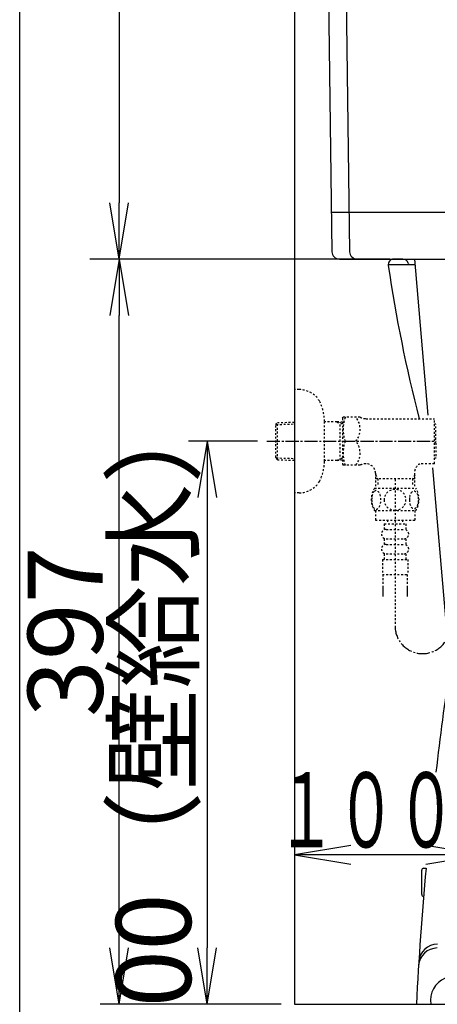
# Model space of a CAD drawing. Extents: x 0 to 2000, y 10 to 2880.
# Drawn here: x 180 to 403, y 575 to 1100 of the extents above; entities that cross this region are included whole.
import ezdxf
from ezdxf.enums import TextEntityAlignment as Align

# ---------------------------------------------------------------- set-up
doc = ezdxf.new("R2010")
doc.units = 0
doc.linetypes.add('EXLTYPE2', pattern=[2, 1, -1])
doc.linetypes.add('EXLTYPE3', pattern=[10, 7, -1, 1, -1])
doc.layers.get('0').update_dxf_attribs({"linetype": 'CONTINUOUS'})
doc.layers.get('DEFPOINTS').update_dxf_attribs({"linetype": 'CONTINUOUS'})
for name, color, linetype in [('タンク', 7, 'CONTINUOUS'), ('便器', 7, 'CONTINUOUS'), ('寸法', 7, 'CONTINUOUS')]:
    doc.layers.add(name, color=color, linetype=linetype)
doc.styles.add('EXCADDIM1', font='monotxt', dxfattribs={"width": 0.84, "bigfont": 'extfont'})
doc.styles.add('EXCADSTD', font='monotxt', dxfattribs={"bigfont": 'extfont'})
doc.styles.get("Standard").update_dxf_attribs({"font": 'monotxt', "bigfont": 'extfont'})
doc.dimstyles.new('ISO-25', dxfattribs={"dimtxt": 2.5, "dimasz": 2.5, "dimexe": 1.25, "dimexo": 0.625, "dimtad": 1, "dimtxsty": 'STANDARD', "dimcen": 2.5, "dimazin": 3, "dimtfac": 1, "dimtmove": 0, "dimatfit": 3})

# ---------------------------------------------------------------- blocks, each defined once
blk = doc.blocks.new('EX_NORM')
at = {"color": 0, "linetype": 'CONTINUOUS'}
for q in [(-1, 0.167), (-1, 0), (-1, -0.167)]:
    blk.add_line((0, 0), q, dxfattribs=at)
blk = doc.blocks.new('*D16')
at = {"layer": 'DEFPOINTS', "color": 0}
for p in [(233, 972), (384.3, 972), (326.5, 575)]:
    blk.add_point(p, dxfattribs=at)
at = {"layer": '便器', "color": 3, "linetype": 'CONTINUOUS'}
for p, q in [((377.3, 972), (223, 972)), ((233, 605), (233, 942)), ((319.5, 575), (223, 575))]:
    blk.add_line(p, q, dxfattribs=at)
at = {"layer": '便器', "color": 3, "xscale": 30, "yscale": 30, "zscale": 30}
for p, rotation in [((233, 972), 90), ((233, 575), 270)]:
    blk.add_blockref('EX_NORM', p, dxfattribs=dict(at, rotation=rotation))
at = {"layer": '便器', "color": 2, "insert": (209.5, 773.5), "char_height": 40, "attachment_point": 5, "rotation": 90, "style": 'EXCADDIM1'}
blk.add_mtext('397', dxfattribs=at)
blk = doc.blocks.new('*D22')
at = {"layer": 'DEFPOINTS', "color": 0}
for p in [(311.8, 875), (280, 575), (282, 575)]:
    blk.add_point(p, dxfattribs=at)
at = {"layer": '便器', "color": 3, "linetype": 'CONTINUOUS'}
for p, q in [((306.8, 875), (270, 875)), ((280, 845), (280, 605))]:
    blk.add_line(p, q, dxfattribs=at)
at = {"layer": '便器', "color": 3, "xscale": 30, "yscale": 30, "zscale": 30}
for p, rotation in [((280, 875), 90), ((280, 575), 270)]:
    blk.add_blockref('EX_NORM', p, dxfattribs=dict(at, rotation=rotation))
at = {"layer": '便器', "color": 2, "insert": (256.5, 725), "char_height": 40, "attachment_point": 5, "rotation": 90, "style": 'EXCADDIM1'}
blk.add_mtext('300（壁給水）', dxfattribs=at)
blk = doc.blocks.new('*D25')
at = {"layer": 'DEFPOINTS', "color": 0}
for p in [(444.04, 1377), (233, 972), (359.95, 972)]:
    blk.add_point(p, dxfattribs=at)
at = {"layer": '寸法', "color": 3, "linetype": 'CONTINUOUS'}
for p, q in [((437.04, 1377), (223, 1377)), ((233, 1347), (233, 1002)), ((352.95, 972), (223, 972))]:
    blk.add_line(p, q, dxfattribs=at)
at = {"layer": '寸法', "color": 3, "xscale": 30, "yscale": 30, "zscale": 30}
for p, rotation in [((233, 1377), 90), ((233, 972), 270)]:
    blk.add_blockref('EX_NORM', p, dxfattribs=dict(at, rotation=rotation))
at = {"layer": '寸法', "color": 2, "insert": (209.5, 1174.5), "char_height": 40, "attachment_point": 5, "rotation": 90, "style": 'EXCADDIM1'}
blk.add_mtext('405', dxfattribs=at)

msp = doc.modelspace()

# ---------------------------------------------------------------- linework, layer by layer
at = {"layer": 'タンク', "color": 2, "linetype": 'CONTINUOUS'}
for p, q in [((341.5, 1339), (346.446, 975.946)), ((351, 1338.992), (355.946, 975.946)), ((350.469, 972), (518.313, 972))]:
    msp.add_line(p, q, dxfattribs=at)
at = {"layer": 'タンク', "color": 4, "linetype": 'CONTINUOUS'}
msp.add_line((346.159, 997), (523.969, 997), dxfattribs=at)
at = {"layer": 'タンク', "color": 3, "linetype": 'CONTINUOUS'}
msp.add_line((354.278, 972), (222, 972), dxfattribs=at)
at = {"layer": 'タンク', "color": 2, "linetype": 'CONTINUOUS'}
for centre in [(350.446, 976), (359.946, 976)]:
    msp.add_arc(centre, 4, 180.78027, 270.00003, dxfattribs=at)
at = {"layer": '便器', "color": 7, "linetype": 'CONTINUOUS'}
for p, q in [((180, 80), (180, 2880)), ((326.5, 1843), (326.5, 575)), ((326.5, 575), (1182, 575))]:
    msp.add_line(p, q, dxfattribs=at)
at = {"layer": '便器', "color": 3, "linetype": 'CONTINUOUS'}
for p, q in [((350.472, 972), (217.472, 972)), ((356.5, 659.6), (326.5, 654.6)), ((426.5, 654.6), (396.5, 659.6)), ((426.5, 654.6), (326.5, 654.6)), ((326.5, 654.6), (356.5, 649.6)), ((396.5, 649.6), (426.5, 654.6))]:
    msp.add_line(p, q, dxfattribs=at)
at = {"layer": '便器', "color": 2, "linetype": 'CONTINUOUS'}
for p, q in [((384.305, 972), (379.5, 972)), ((390.72, 969), (376.468, 969)), ((387.164, 969.908), (387.452, 969)), ((394.399, 633.5), (394.399, 646.5)), ((395.399, 647.5), (396.69, 647.5))]:
    msp.add_line(p, q, dxfattribs=at)
at = {"layer": '便器', "color": 6, "linetype": 'CONTINUOUS'}
for p, q in [((390.461, 972), (397.63, 888.933)), ((400.058, 860.802), (418.219, 650.362))]:
    msp.add_line(p, q, dxfattribs=at)
at = {"layer": '便器', "color": 3, "linetype": 'EXLTYPE2'}
for p, q in [((329.003, 902.5), (326.5, 902.5)), ((352.159, 887.25), (352.448, 887.75)), ((352.159, 887.25), (352.159, 862.75)), ((361.52, 887.75), (352.448, 887.75)), ((364.551, 887), (401.161, 887)), ((401.161, 863), (401.161, 887)), ((316.66, 883.67), (317.386, 884.92)), ((316.66, 866.37), (316.66, 883.67)), ((316.795, 883.902), (326.5, 884.191)), ((317.386, 884.92), (326.5, 885.191)), ((317.386, 865.12), (317.386, 884.92)), ((342.497, 864.4), (342.497, 885.6)), ((349.16, 885.27), (342.497, 885.27)), ((352.162, 885.181), (349.148, 885.27)), ((349.148, 885.27), (350.955, 884.216)), ((350.955, 864.824), (350.955, 885.217)), ((352.162, 884.18), (350.955, 884.216)), ((401.861, 884), (401.161, 884)), ((401.861, 875.9), (401.861, 884)), ((401.861, 875.9), (401.161, 875.9)), ((401.861, 874.1), (401.161, 874.1)), ((401.861, 874.1), (401.861, 866)), ((316.66, 866.37), (317.386, 865.12)), ((316.795, 866.138), (326.5, 865.85)), ((349.148, 864.77), (350.955, 865.824)), ((352.162, 865.86), (350.955, 865.824)), ((401.861, 866), (401.161, 866)), ((317.386, 865.12), (326.5, 864.849)), ((349.16, 864.77), (342.497, 864.77)), ((352.162, 864.86), (349.148, 864.77)), ((352.159, 862.75), (352.448, 862.25)), ((361.52, 862.25), (352.448, 862.25)), ((364.672, 863), (364.551, 863)), ((401.161, 863), (393.415, 863)), ((369.684, 858), (369.684, 851)), ((369.684, 857.126), (370.911, 855)), ((390.639, 857.126), (389.411, 855)), ((390.639, 851), (390.639, 859.149)), ((369.204, 850.001), (391.144, 850.001)), ((390.639, 855), (369.684, 855)), ((370.911, 855), (370.911, 851)), ((380.174, 854.688), (380.174, 776.484)), ((389.437, 855), (389.437, 851)), ((369.204, 838.002), (391.143, 838.002)), ((369.673, 838.002), (369.673, 833.002)), ((390.673, 838.002), (390.673, 833.002)), ((369.673, 833.002), (390.673, 833.002)), ((374.423, 831.002), (374.423, 828.002)), ((374.423, 831.002), (385.923, 831.002)), ((376.173, 833.002), (376.173, 831.002)), ((384.173, 833.002), (384.173, 831.002)), ((385.923, 831.002), (385.923, 828.002)), ((375.423, 828.002), (384.923, 828.002)), ((374.423, 823.002), (374.423, 820.002)), ((375.423, 823.002), (384.923, 823.002)), ((375.423, 820.002), (384.923, 820.002)), ((385.923, 823.002), (385.923, 820.002)), ((374.423, 815.002), (374.423, 812.002)), ((375.423, 815.002), (384.923, 815.002)), ((385.923, 815.002), (385.923, 812.002)), ((373.423, 812.002), (373.423, 804.002)), ((373.423, 812.002), (386.923, 812.002)), ((386.923, 812.002), (386.923, 804.002)), ((373.423, 804.002), (386.923, 804.002)), ((373.673, 804.002), (373.673, 792.288)), ((386.673, 804.002), (386.673, 792.288)), ((373.673, 796.995), (373.673, 792.288)), ((373.673, 794.171), (373.673, 792.288)), ((386.673, 796.995), (386.673, 792.288)), ((386.673, 794.171), (386.673, 792.288))]:
    msp.add_line(p, q, dxfattribs=at)
at = {"layer": '便器', "color": 3, "linetype": 'EXLTYPE3'}
msp.add_line((311.8, 875), (402, 875), dxfattribs=at)
at = {"layer": '便器', "color": 3, "linetype": 'EXLTYPE2', "flags": 128}
for points in [[(329.003, 847.5), (326.5, 847.5)], [(367.678, 843.751), (367.688, 843.314), (367.715, 842.882), (367.761, 842.458), (367.827, 842.043), (367.908, 841.642), (368.005, 841.256), (368.123, 840.888), (368.252, 840.543), (368.396, 840.221), (368.555, 839.928), (368.723, 839.662), (368.904, 839.43), (369.092, 839.228), (369.29, 839.062), (369.495, 838.93), (369.702, 838.837), (369.915, 838.778), (370.127, 838.761), (370.342, 838.781), (370.554, 838.837), (370.762, 838.93), (370.967, 839.062), (371.165, 839.228), (371.352, 839.43), (371.533, 839.665), (371.702, 839.928), (371.86, 840.221), (372.004, 840.543), (372.134, 840.888), (372.248, 841.256), (372.349, 841.642), (372.429, 842.045), (372.495, 842.46), (372.541, 842.885), (372.568, 843.317), (372.578, 843.751), (372.568, 844.186), (372.539, 844.618), (372.493, 845.043), (372.429, 845.458), (372.349, 845.861), (372.248, 846.247), (372.134, 846.613), (372.004, 846.96), (371.86, 847.279), (371.702, 847.575), (371.533, 847.838), (371.352, 848.073), (371.165, 848.273), (370.967, 848.441), (370.762, 848.571), (370.554, 848.666), (370.342, 848.722), (370.127, 848.742), (369.915, 848.722), (369.702, 848.666), (369.495, 848.571), (369.29, 848.441), (369.092, 848.273)], [(367.761, 845.043), (367.715, 844.618), (367.688, 844.186), (367.678, 843.751)], [(369.092, 848.273), (368.904, 848.073), (368.723, 847.838), (368.552, 847.575), (368.396, 847.279), (368.252, 846.96), (368.12, 846.613), (368.005, 846.247), (367.908, 845.861), (367.827, 845.458), (367.761, 845.043)], [(380.173, 838.217), (380.671, 838.239), (381.167, 838.305), (381.655, 838.407), (382.141, 838.554), (382.61, 838.739), (383.061, 838.961), (383.491, 839.223), (383.894, 839.518), (384.27, 839.845), (384.612, 840.204), (384.922, 840.59), (385.195, 840.998), (385.432, 841.427), (385.625, 841.876), (385.779, 842.34), (385.889, 842.814), (385.955, 843.295), (385.979, 843.778), (385.955, 844.264), (385.889, 844.745), (385.779, 845.219), (385.625, 845.68), (385.432, 846.129), (385.195, 846.559), (384.922, 846.969), (384.612, 847.353), (384.27, 847.711), (383.894, 848.039), (383.491, 848.334), (383.061, 848.595), (382.61, 848.82), (382.141, 849.005), (381.655, 849.149), (381.16, 849.254), (380.654, 849.318), (380.146, 849.34), (379.639, 849.318), (379.133, 849.254), (378.638, 849.149), (378.152, 849.005), (377.683, 848.82), (377.231, 848.595), (376.802, 848.334), (376.399, 848.039), (376.023, 847.711), (375.681, 847.353), (375.371, 846.969), (375.098, 846.559), (374.861, 846.129), (374.668, 845.68), (374.514, 845.219), (374.404, 844.745), (374.338, 844.264), (374.316, 843.781)], [(387.776, 843.744), (387.786, 843.341), (387.815, 842.941), (387.861, 842.545), (387.925, 842.162), (388.005, 841.789), (388.105, 841.43), (388.22, 841.09), (388.35, 840.768), (388.494, 840.47), (388.652, 840.199), (388.821, 839.953), (389.001, 839.735), (389.192, 839.547), (389.39, 839.394), (389.592, 839.274), (389.802, 839.186), (390.012, 839.132), (390.227, 839.115), (390.439, 839.132), (390.652, 839.186), (390.862, 839.274), (391.064, 839.394), (391.262, 839.55), (391.45, 839.735), (391.631, 839.953), (391.802, 840.197), (391.958, 840.47), (392.102, 840.768), (392.234, 841.09), (392.349, 841.43), (392.446, 841.789), (392.527, 842.16), (392.593, 842.545), (392.639, 842.941), (392.666, 843.341), (392.676, 843.744), (392.666, 844.147), (392.639, 844.547), (392.593, 844.943), (392.529, 845.329), (392.446, 845.702), (392.349, 846.061), (392.234, 846.4), (392.102, 846.723), (391.958, 847.018), (391.802, 847.292), (391.631, 847.538), (391.453, 847.755), (391.262, 847.941), (391.064, 848.095), (390.862, 848.217), (390.652, 848.305), (390.439, 848.358), (390.227, 848.376), (390.012, 848.356), (389.802, 848.305), (389.592, 848.217), (389.39, 848.095), (389.192, 847.941)], [(387.861, 844.943), (387.815, 844.55), (387.786, 844.149), (387.776, 843.747)], [(389.192, 847.941), (389.001, 847.755), (388.821, 847.538), (388.652, 847.292), (388.494, 847.018), (388.35, 846.72), (388.22, 846.4), (388.105, 846.061), (388.005, 845.702), (387.925, 845.329), (387.861, 844.943)], [(374.316, 843.778), (374.338, 843.295), (374.404, 842.814), (374.514, 842.34), (374.668, 841.876), (374.861, 841.43), (375.098, 840.998), (375.371, 840.59), (375.681, 840.204), (376.023, 839.848), (376.399, 839.518), (376.802, 839.225), (377.231, 838.961), (377.683, 838.737), (378.152, 838.551), (378.638, 838.407), (379.133, 838.302), (379.639, 838.239), (380.146, 838.217), (380.156, 838.217), (380.164, 838.217), (380.173, 838.217)]]:
    msp.add_lwpolyline(points, dxfattribs=at)
at = {"layer": '便器', "color": 2, "linetype": 'CONTINUOUS'}
for centre, radius, start, end in [((379.5, 969), 3, 90, 188.40267), ((384.305, 969), 3, 17.61258, 90), ((1167.945, 1085.465), 800, 188.402668, 194.363991), ((2388.66, 468.458), 2000, 171.775962, 173.389922), ((2388.66, 468.458), 2000, 174.863947, 176.94635), ((395.399, 646.5), 1, 90, 180), ((395.399, 633.5), 1, 180, 270)]:
    msp.add_arc(centre, radius, start, end, dxfattribs=at)
at = {"layer": '便器', "color": 3, "linetype": 'EXLTYPE2'}
for centre, radius, start, end in [((329.003, 889.8), 12.7, 31.43886, 90), ((317.5, 885.2), 25, 0.91677, 26.67742), ((371.06, 881.375), 18.612, 159.96952, 200.03048), ((351.337, 881.375), 10.183, 321.24098, 38.75902), ((364.551, 893.5), 6.5, 242.20423, 270), ((371.06, 868.625), 18.612, 159.96952, 200.03048), ((351.337, 868.625), 10.183, 321.24098, 38.75902), ((317.5, 864.8), 25, 333.32258, 359.08323), ((364.551, 856.5), 6.5, 90, 117.79577), ((364.684, 858), 5, 0, 90), ((395.597, 858.501), 5, 115.87276, 172.55502), ((329.003, 860.2), 12.7, 270, 328.56114), ((378.423, 844.003), 10.999, 146.94841, 213.05908), ((381.924, 844.003), 11, 326.93774, 33.05469), ((375.423, 825.502), 2.5, 90, 180), ((375.423, 825.502), 2.5, 180, 270), ((384.923, 825.502), 2.5, 0, 90), ((384.923, 825.502), 2.5, 270, 0), ((375.423, 817.502), 2.5, 90, 180), ((384.923, 817.502), 2.5, 0, 90), ((375.423, 817.502), 2.5, 180, 270), ((384.923, 817.502), 2.5, 270, 0)]:
    msp.add_arc(centre, radius, start, end, dxfattribs=at)
at = {"layer": '便器', "color": 3, "linetype": 'EXLTYPE3'}
msp.add_arc((394.838, 776.484), 14.664, 180, 333.03803, dxfattribs=at)
at = {"layer": '便器', "color": 4, "linetype": 'CONTINUOUS'}
for centre, end in [((402.688, 595), 176.35416), ((402.816, 597), 176.29646)]:
    msp.add_arc(centre, 10, 90, end, dxfattribs=at)
at = {"layer": '便器', "color": 6, "linetype": 'CONTINUOUS'}
msp.add_arc((411.998, 577), 13, 113.1463, 188.84808, dxfattribs=at)

# ---------------------------------------------------------------- texts
at = {"layer": '便器', "color": 2, "linetype": 'CONTINUOUS', "style": 'EXCADSTD', "width": 0.988235}
msp.add_text('１００', height=40, dxfattribs=at).set_placement((316.7, 658.6), (412.7, 658.6), align=Align.FIT)

# ---------------------------------------------------------------- dimensions: what is measured, and where the dimension line sits
at = {"layer": '便器', "color": 3, "linetype": 'CONTINUOUS'}
dim = msp.add_linear_dim(base=(233, 972), p1=(326.5, 575), p2=(384.305, 972), angle=90, dimstyle='ISO-25', override={"dimtxt": 40, "dimasz": 30, "dimexe": 10, "dimexo": 7, "dimgap": 0, "dimtad": 1, "dimjust": 0, "dimtih": 0, "dimtoh": 0, "dimdec": 1, "dimzin": 8, "dimlunit": 2, "dimtxsty": 'EXCADDIM1', "dimblk1": 'EX_NORM', "dimblk2": 'EX_NORM', "dimsah": 1, "dimse1": 0, "dimse2": 0, "dimclrd": 3, "dimclre": 3, "dimclrt": 2, "dimtmove": 2}, dxfattribs=at)
dim.commit()
dim.dimension.update_dxf_attribs({"geometry": '*D16', "text_midpoint": (209.5, 773.5), "dimtype": 160})
dim = msp.add_linear_dim(base=(280, 575), p1=(311.8, 875), p2=(282, 575), angle=90, text='300（壁給水）', dimstyle='ISO-25', override={"dimtxt": 40, "dimasz": 30, "dimexe": 10, "dimexo": 5, "dimgap": 0, "dimtad": 1, "dimjust": 0, "dimtih": 0, "dimtoh": 0, "dimdec": 2, "dimzin": 8, "dimlunit": 2, "dimtxsty": 'EXCADDIM1', "dimblk1": 'EX_NORM', "dimblk2": 'EX_NORM', "dimsah": 1, "dimse1": 0, "dimse2": 1, "dimclrd": 3, "dimclre": 3, "dimclrt": 2, "dimtmove": 2}, dxfattribs=at)
dim.commit()
dim.dimension.update_dxf_attribs({"geometry": '*D22', "text_midpoint": (256.5, 725), "dimtype": 160})
at = {"layer": '寸法', "color": 3, "linetype": 'CONTINUOUS'}
dim = msp.add_linear_dim(base=(233, 972), p1=(444.044, 1377), p2=(359.946, 972), angle=90, dimstyle='ISO-25', override={"dimtxt": 40, "dimasz": 30, "dimexe": 10, "dimexo": 7, "dimgap": 0, "dimtad": 1, "dimjust": 0, "dimtih": 0, "dimtoh": 0, "dimdec": 1, "dimzin": 8, "dimlunit": 2, "dimtxsty": 'EXCADDIM1', "dimblk1": 'EX_NORM', "dimblk2": 'EX_NORM', "dimsah": 1, "dimse1": 0, "dimse2": 0, "dimclrd": 3, "dimclre": 3, "dimclrt": 2, "dimtmove": 2}, dxfattribs=at)
dim.commit()
dim.dimension.update_dxf_attribs({"geometry": '*D25', "text_midpoint": (209.5, 1174.5), "dimtype": 160})

doc.saveas('drawing.dxf')
